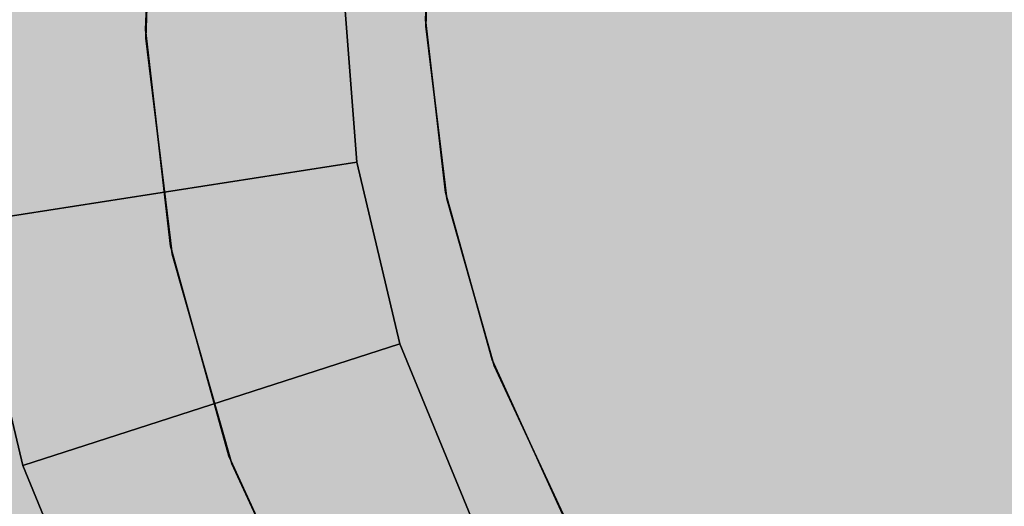
# Model space of a CAD drawing. Units: millimetres. Extents: x -3916 to 3108, y -3931 to 5074.
# Drawn here: x 67 to 72, y -78 to -75 of the extents above; entities that cross this region are included whole.
import ezdxf

# ---------------------------------------------------------------- set-up
doc = ezdxf.new("R2010")
doc.units = ezdxf.units.MM
doc.header["$MEASUREMENT"] = 0
doc.layers.add('2D Drafting - General_Pen_No__1', color=7, linetype='Continuous', lineweight=30)
doc.layers.add('Morph - General_Pen_No__93', color=7, linetype='Continuous', lineweight=30, true_color=0xa2a233)
doc.layers.add('New_0_Pen_No__62', color=7, linetype='Continuous', lineweight=30, true_color=0xaaaaaa)

# ---------------------------------------------------------------- blocks, each defined once
blk = doc.blocks.new('___BODY___151_BLOCK__152[1]', base_point=(0, 0))
at = {"layer": 'New_0_Pen_No__62', "color": 253, "linetype": 'Continuous', "lineweight": 30, "true_color": 0xaaaaaa}
for p, q in [((68.0047, -75.2556), (68.0508, -74.1582)), ((68.0508, -74.1582), (68.0047, -75.2556)), ((68.0047, -75.2556), (68.0508, -74.1582)), ((68.0508, -74.1582), (68.0047, -75.2556)), ((68.0508, -74.1582), (68.0047, -75.2556)), ((68.0047, -75.2556), (68.0508, -74.1582)), ((68.0047, -75.2556), (68.0508, -74.1582)), ((68.0047, -75.2556), (68.0508, -74.1582)), ((68.0508, -74.1582), (68.0047, -75.2556)), ((68.0047, -75.2556), (68.0508, -74.1582)), ((68.0508, -74.1582), (68.0047, -75.2556)), ((68.0508, -74.1582), (68.0047, -75.2556)), ((68.0047, -75.2556), (68.0508, -74.1582)), ((68.0047, -75.2556), (68.0508, -74.1582)), ((68.0047, -75.2556), (68.0508, -74.1582)), ((68.0508, -74.1582), (68.0047, -75.2556)), ((68.0047, -75.2556), (68.0508, -74.1582)), ((68.0508, -74.1582), (68.0047, -75.2556)), ((68.0508, -74.1582), (68.0047, -75.2556)), ((68.0047, -75.2556), (68.0508, -74.1582)), ((68.0047, -75.2556), (68.0508, -74.1582)), ((68.0047, -75.2556), (68.0508, -74.1582)), ((68.0508, -74.1582), (68.0047, -75.2556)), ((68.0047, -75.2556), (68.0508, -74.1582)), ((68.0508, -74.1582), (68.0047, -75.2556)), ((68.0508, -74.1582), (68.0047, -75.2556)), ((68.0047, -75.2556), (68.0508, -74.1582)), ((68.0047, -75.2556), (68.0508, -74.1582)), ((68.0047, -75.2556), (68.0508, -74.1582)), ((68.0508, -74.1582), (68.0047, -75.2556)), ((68.0047, -75.2556), (68.0508, -74.1582)), ((68.0508, -74.1582), (68.0047, -75.2556)), ((68.0508, -74.1582), (68.0047, -75.2556)), ((68.0047, -75.2556), (68.0508, -74.1582)), ((68.0047, -75.2556), (68.0508, -74.1582)), ((68.046, -74.1991), (68.0063, -75.2968)), ((68.0063, -75.2968), (68.046, -74.1991)), ((68.0063, -75.2968), (68.046, -74.1991)), ((68.046, -74.1991), (68.0063, -75.2968)), ((68.0063, -75.2968), (68.046, -74.1991)), ((68.046, -74.1991), (68.0063, -75.2968)), ((68.046, -74.1991), (68.0063, -75.2968)), ((68.046, -74.1991), (68.0063, -75.2968)), ((68.0063, -75.2968), (68.046, -74.1991)), ((68.0063, -75.2968), (68.046, -74.1991)), ((68.046, -74.1991), (68.0063, -75.2968)), ((68.0063, -75.2968), (68.046, -74.1991)), ((68.046, -74.1991), (68.0063, -75.2968)), ((68.046, -74.1991), (68.0063, -75.2968)), ((68.046, -74.1991), (68.0063, -75.2968)), ((68.0063, -75.2968), (68.046, -74.1991)), ((68.0063, -75.2968), (68.046, -74.1991)), ((68.046, -74.1991), (68.0063, -75.2968)), ((68.0063, -75.2968), (68.046, -74.1991)), ((68.046, -74.1991), (68.0063, -75.2968)), ((68.046, -74.1991), (68.0063, -75.2968)), ((69.4182, -75.204), (69.455, -74.3283)), ((69.455, -74.3283), (69.4182, -75.204)), ((69.455, -74.3283), (69.4182, -75.204)), ((69.4182, -75.204), (69.455, -74.3283)), ((69.455, -74.3283), (69.4182, -75.204)), ((69.455, -74.3283), (69.4182, -75.204)), ((69.4182, -75.204), (69.455, -74.3283)), ((69.455, -74.3283), (69.4182, -75.204)), ((69.455, -74.3283), (69.4182, -75.204)), ((69.4182, -75.204), (69.455, -74.3283)), ((69.455, -74.3283), (69.4182, -75.204)), ((69.455, -74.3283), (69.4182, -75.204)), ((69.455, -74.3283), (69.4182, -75.204)), ((69.4195, -75.2368), (69.4512, -74.3609)), ((69.4512, -74.3609), (69.4195, -75.2368)), ((69.4195, -75.2368), (69.4512, -74.3609)), ((69.4195, -75.2368), (69.4512, -74.3609)), ((69.4512, -74.3609), (69.4195, -75.2368)), ((69.4195, -75.2368), (69.4512, -74.3609)), ((69.4195, -75.2368), (69.4512, -74.3609)), ((69.4512, -74.3609), (69.4195, -75.2368)), ((69.4195, -75.2368), (69.4512, -74.3609)), ((69, -74.9842), (69.0714, -75.923)), ((69.0714, -75.923), (69, -74.9842)), ((69, -74.9842), (69.0714, -75.923)), ((69.0714, -75.923), (69, -74.9842)), ((69.4182, -75.204), (69.5189, -76.0746)), ((69.4182, -75.204), (69.5189, -76.0746)), ((69.5189, -76.0746), (69.4182, -75.204)), ((69.4182, -75.204), (69.5189, -76.0746)), ((69.4182, -75.204), (69.5189, -76.0746)), ((69.5189, -76.0746), (69.4182, -75.204)), ((69.4182, -75.204), (69.5189, -76.0746)), ((69.4182, -75.204), (69.5189, -76.0746)), ((69.5189, -76.0746), (69.4182, -75.204)), ((69.4182, -75.204), (69.5189, -76.0746)), ((69.4182, -75.204), (69.5189, -76.0746)), ((69.5189, -76.0746), (69.4182, -75.204)), ((69.4182, -75.204), (69.5189, -76.0746)), ((69.4182, -75.204), (69.5189, -76.0746)), ((69.5189, -76.0746), (69.4182, -75.204)), ((69.5253, -76.1069), (69.4195, -75.2368)), ((69.4195, -75.2368), (69.5253, -76.1069)), ((69.5253, -76.1069), (69.4195, -75.2368)), ((69.5253, -76.1069), (69.4195, -75.2368)), ((69.4195, -75.2368), (69.5253, -76.1069)), ((69.5253, -76.1069), (69.4195, -75.2368)), ((69.5253, -76.1069), (69.4195, -75.2368)), ((69.4195, -75.2368), (69.5253, -76.1069)), ((69.5253, -76.1069), (69.4195, -75.2368)), ((68.1308, -76.3468), (68.0047, -75.2556)), ((68.0047, -75.2556), (68.1308, -76.3468)), ((68.0047, -75.2556), (68.1308, -76.3468)), ((68.1308, -76.3468), (68.0047, -75.2556)), ((68.1308, -76.3468), (68.0047, -75.2556)), ((68.0047, -75.2556), (68.1308, -76.3468)), ((68.1308, -76.3468), (68.0047, -75.2556)), ((68.1308, -76.3468), (68.0047, -75.2556)), ((68.0047, -75.2556), (68.1308, -76.3468)), ((68.0047, -75.2556), (68.1308, -76.3468)), ((68.1308, -76.3468), (68.0047, -75.2556)), ((68.1308, -76.3468), (68.0047, -75.2556)), ((68.0047, -75.2556), (68.1308, -76.3468)), ((68.1308, -76.3468), (68.0047, -75.2556)), ((68.1308, -76.3468), (68.0047, -75.2556)), ((68.0047, -75.2556), (68.1308, -76.3468)), ((68.0047, -75.2556), (68.1308, -76.3468)), ((68.1308, -76.3468), (68.0047, -75.2556)), ((68.1308, -76.3468), (68.0047, -75.2556)), ((68.0047, -75.2556), (68.1308, -76.3468)), ((68.1308, -76.3468), (68.0047, -75.2556)), ((68.1308, -76.3468), (68.0047, -75.2556)), ((68.0047, -75.2556), (68.1308, -76.3468)), ((68.0047, -75.2556), (68.1308, -76.3468)), ((68.1308, -76.3468), (68.0047, -75.2556)), ((68.1308, -76.3468), (68.0047, -75.2556)), ((68.0047, -75.2556), (68.1308, -76.3468)), ((68.1308, -76.3468), (68.0047, -75.2556)), ((68.1308, -76.3468), (68.0047, -75.2556)), ((68.0047, -75.2556), (68.1308, -76.3468)), ((68.0047, -75.2556), (68.1308, -76.3468)), ((68.1308, -76.3468), (68.0047, -75.2556)), ((68.1308, -76.3468), (68.0047, -75.2556)), ((68.0047, -75.2556), (68.1308, -76.3468)), ((68.1308, -76.3468), (68.0047, -75.2556)), ((68.0063, -75.2968), (68.1388, -76.3872)), ((68.1388, -76.3872), (68.0063, -75.2968)), ((68.0063, -75.2968), (68.1388, -76.3872)), ((68.1388, -76.3872), (68.0063, -75.2968)), ((68.1388, -76.3872), (68.0063, -75.2968)), ((68.0063, -75.2968), (68.1388, -76.3872)), ((68.0063, -75.2968), (68.1388, -76.3872)), ((68.0063, -75.2968), (68.1388, -76.3872)), ((68.1388, -76.3872), (68.0063, -75.2968)), ((68.0063, -75.2968), (68.1388, -76.3872)), ((68.1388, -76.3872), (68.0063, -75.2968)), ((68.1388, -76.3872), (68.0063, -75.2968)), ((68.0063, -75.2968), (68.1388, -76.3872)), ((68.0063, -75.2968), (68.1388, -76.3872)), ((68.0063, -75.2968), (68.1388, -76.3872)), ((68.1388, -76.3872), (68.0063, -75.2968)), ((68.0063, -75.2968), (68.1388, -76.3872)), ((68.1388, -76.3872), (68.0063, -75.2968)), ((68.1388, -76.3872), (68.0063, -75.2968)), ((68.0063, -75.2968), (68.1388, -76.3872)), ((68.0063, -75.2968), (68.1388, -76.3872)), ((69.0714, -75.923), (67.0952, -76.2307)), ((67.0952, -76.2307), (69.0714, -75.923)), ((69.0714, -75.923), (67.0952, -76.2307)), ((67.0952, -76.2307), (69.0714, -75.923)), ((69.0714, -75.923), (69.2888, -76.8391)), ((69.2888, -76.8391), (69.0714, -75.923)), ((69.0714, -75.923), (69.2888, -76.8391)), ((69.2888, -76.8391), (69.0714, -75.923)), ((69.5189, -76.0746), (69.7545, -76.9189)), ((69.7545, -76.9189), (69.5189, -76.0746)), ((69.5189, -76.0746), (69.7545, -76.9189)), ((69.5189, -76.0746), (69.7545, -76.9189)), ((69.7545, -76.9189), (69.5189, -76.0746)), ((69.5189, -76.0746), (69.7545, -76.9189)), ((69.5189, -76.0746), (69.7545, -76.9189)), ((69.7545, -76.9189), (69.5189, -76.0746)), ((69.5189, -76.0746), (69.7545, -76.9189)), ((69.5189, -76.0746), (69.7545, -76.9189)), ((69.7545, -76.9189), (69.5189, -76.0746)), ((69.5189, -76.0746), (69.7545, -76.9189)), ((69.5189, -76.0746), (69.7545, -76.9189)), ((69.7545, -76.9189), (69.5189, -76.0746)), ((69.5189, -76.0746), (69.7545, -76.9189)), ((69.7658, -76.9497), (69.5253, -76.1069)), ((69.7658, -76.9497), (69.5253, -76.1069)), ((69.5253, -76.1069), (69.7658, -76.9497)), ((69.7658, -76.9497), (69.5253, -76.1069)), ((69.7658, -76.9497), (69.5253, -76.1069)), ((69.5253, -76.1069), (69.7658, -76.9497)), ((69.7658, -76.9497), (69.5253, -76.1069)), ((69.7658, -76.9497), (69.5253, -76.1069)), ((69.5253, -76.1069), (69.7658, -76.9497)), ((67.3851, -77.4521), (67.0952, -76.2307)), ((67.0952, -76.2307), (67.3851, -77.4521)), ((67.3851, -77.4521), (67.0952, -76.2307)), ((67.0952, -76.2307), (67.3851, -77.4521)), ((68.426, -77.4048), (68.1308, -76.3468)), ((68.1308, -76.3468), (68.426, -77.4048)), ((68.426, -77.4048), (68.1308, -76.3468)), ((68.1308, -76.3468), (68.426, -77.4048)), ((68.1308, -76.3468), (68.426, -77.4048)), ((68.426, -77.4048), (68.1308, -76.3468)), ((68.426, -77.4048), (68.1308, -76.3468)), ((68.426, -77.4048), (68.1308, -76.3468)), ((68.1308, -76.3468), (68.426, -77.4048)), ((68.426, -77.4048), (68.1308, -76.3468)), ((68.1308, -76.3468), (68.426, -77.4048)), ((68.1308, -76.3468), (68.426, -77.4048)), ((68.426, -77.4048), (68.1308, -76.3468)), ((68.426, -77.4048), (68.1308, -76.3468)), ((68.426, -77.4048), (68.1308, -76.3468)), ((68.1308, -76.3468), (68.426, -77.4048)), ((68.426, -77.4048), (68.1308, -76.3468)), ((68.1308, -76.3468), (68.426, -77.4048)), ((68.1308, -76.3468), (68.426, -77.4048)), ((68.426, -77.4048), (68.1308, -76.3468)), ((68.426, -77.4048), (68.1308, -76.3468)), ((68.426, -77.4048), (68.1308, -76.3468)), ((68.1308, -76.3468), (68.426, -77.4048)), ((68.426, -77.4048), (68.1308, -76.3468)), ((68.1308, -76.3468), (68.426, -77.4048)), ((68.1308, -76.3468), (68.426, -77.4048)), ((68.426, -77.4048), (68.1308, -76.3468)), ((68.426, -77.4048), (68.1308, -76.3468)), ((68.426, -77.4048), (68.1308, -76.3468)), ((68.1308, -76.3468), (68.426, -77.4048)), ((68.426, -77.4048), (68.1308, -76.3468)), ((68.1308, -76.3468), (68.426, -77.4048)), ((68.1308, -76.3468), (68.426, -77.4048)), ((68.426, -77.4048), (68.1308, -76.3468)), ((68.426, -77.4048), (68.1308, -76.3468)), ((68.1388, -76.3872), (68.4403, -77.4434)), ((68.4403, -77.4434), (68.1388, -76.3872)), ((68.4403, -77.4434), (68.1388, -76.3872)), ((68.1388, -76.3872), (68.4403, -77.4434)), ((68.1388, -76.3872), (68.4403, -77.4434)), ((68.4403, -77.4434), (68.1388, -76.3872)), ((68.1388, -76.3872), (68.4403, -77.4434)), ((68.1388, -76.3872), (68.4403, -77.4434)), ((68.4403, -77.4434), (68.1388, -76.3872)), ((68.4403, -77.4434), (68.1388, -76.3872)), ((68.1388, -76.3872), (68.4403, -77.4434)), ((68.1388, -76.3872), (68.4403, -77.4434)), ((68.4403, -77.4434), (68.1388, -76.3872)), ((68.1388, -76.3872), (68.4403, -77.4434)), ((68.1388, -76.3872), (68.4403, -77.4434)), ((68.4403, -77.4434), (68.1388, -76.3872)), ((68.4403, -77.4434), (68.1388, -76.3872)), ((68.1388, -76.3872), (68.4403, -77.4434)), ((68.1388, -76.3872), (68.4403, -77.4434)), ((68.4403, -77.4434), (68.1388, -76.3872)), ((68.1388, -76.3872), (68.4403, -77.4434)), ((67.3851, -77.4521), (69.2888, -76.8391)), ((69.2888, -76.8391), (67.3851, -77.4521)), ((67.3851, -77.4521), (69.2888, -76.8391)), ((69.2888, -76.8391), (67.3851, -77.4521)), ((69.2888, -76.8391), (69.6468, -77.7099)), ((69.6468, -77.7099), (69.2888, -76.8391)), ((69.2888, -76.8391), (69.6468, -77.7099)), ((69.6468, -77.7099), (69.2888, -76.8391)), ((69.7545, -76.9189), (70.1192, -77.7158)), ((70.1192, -77.7158), (69.7545, -76.9189)), ((69.7545, -76.9189), (70.1192, -77.7158)), ((69.7545, -76.9189), (70.1192, -77.7158)), ((70.1192, -77.7158), (69.7545, -76.9189)), ((69.7545, -76.9189), (70.1192, -77.7158)), ((69.7545, -76.9189), (70.1192, -77.7158)), ((70.1192, -77.7158), (69.7545, -76.9189)), ((69.7545, -76.9189), (70.1192, -77.7158)), ((69.7545, -76.9189), (70.1192, -77.7158)), ((70.1192, -77.7158), (69.7545, -76.9189)), ((69.7545, -76.9189), (70.1192, -77.7158)), ((69.7545, -76.9189), (70.1192, -77.7158)), ((70.1192, -77.7158), (69.7545, -76.9189)), ((69.7545, -76.9189), (70.1192, -77.7158)), ((69.7658, -76.9497), (70.1353, -77.7445)), ((70.1353, -77.7445), (69.7658, -76.9497)), ((70.1353, -77.7445), (69.7658, -76.9497)), ((69.7658, -76.9497), (70.1353, -77.7445)), ((70.1353, -77.7445), (69.7658, -76.9497)), ((70.1353, -77.7445), (69.7658, -76.9497)), ((69.7658, -76.9497), (70.1353, -77.7445)), ((70.1353, -77.7445), (69.7658, -76.9497)), ((70.1353, -77.7445), (69.7658, -76.9497)), ((68.8832, -78.4036), (68.426, -77.4048)), ((68.426, -77.4048), (68.8832, -78.4036)), ((68.426, -77.4048), (68.8832, -78.4036)), ((68.8832, -78.4036), (68.426, -77.4048)), ((68.426, -77.4048), (68.8832, -78.4036)), ((68.8832, -78.4036), (68.426, -77.4048)), ((68.8832, -78.4036), (68.426, -77.4048)), ((68.8832, -78.4036), (68.426, -77.4048)), ((68.426, -77.4048), (68.8832, -78.4036)), ((68.426, -77.4048), (68.8832, -78.4036)), ((68.8832, -78.4036), (68.426, -77.4048)), ((68.426, -77.4048), (68.8832, -78.4036)), ((68.8832, -78.4036), (68.426, -77.4048)), ((68.8832, -78.4036), (68.426, -77.4048)), ((68.8832, -78.4036), (68.426, -77.4048)), ((68.426, -77.4048), (68.8832, -78.4036)), ((68.426, -77.4048), (68.8832, -78.4036)), ((68.8832, -78.4036), (68.426, -77.4048)), ((68.426, -77.4048), (68.8832, -78.4036)), ((68.8832, -78.4036), (68.426, -77.4048)), ((68.8832, -78.4036), (68.426, -77.4048)), ((68.8832, -78.4036), (68.426, -77.4048)), ((68.426, -77.4048), (68.8832, -78.4036)), ((68.426, -77.4048), (68.8832, -78.4036)), ((68.8832, -78.4036), (68.426, -77.4048)), ((68.426, -77.4048), (68.8832, -78.4036)), ((68.8832, -78.4036), (68.426, -77.4048)), ((68.8832, -78.4036), (68.426, -77.4048)), ((68.8832, -78.4036), (68.426, -77.4048)), ((68.426, -77.4048), (68.8832, -78.4036)), ((68.426, -77.4048), (68.8832, -78.4036)), ((68.8832, -78.4036), (68.426, -77.4048)), ((68.426, -77.4048), (68.8832, -78.4036)), ((68.8832, -78.4036), (68.426, -77.4048)), ((68.8832, -78.4036), (68.426, -77.4048)), ((67.8624, -78.6131), (67.3851, -77.4521)), ((67.3851, -77.4521), (67.8624, -78.6131)), ((67.3851, -77.4521), (67.8624, -78.6131)), ((67.8624, -78.6131), (67.3851, -77.4521)), ((68.4403, -77.4434), (68.9033, -78.4395)), ((68.9033, -78.4395), (68.4403, -77.4434)), ((68.4403, -77.4434), (68.9033, -78.4395)), ((68.9033, -78.4395), (68.4403, -77.4434)), ((68.9033, -78.4395), (68.4403, -77.4434)), ((68.4403, -77.4434), (68.9033, -78.4395)), ((68.4403, -77.4434), (68.9033, -78.4395)), ((68.4403, -77.4434), (68.9033, -78.4395)), ((68.9033, -78.4395), (68.4403, -77.4434)), ((68.4403, -77.4434), (68.9033, -78.4395)), ((68.9033, -78.4395), (68.4403, -77.4434)), ((68.9033, -78.4395), (68.4403, -77.4434)), ((68.4403, -77.4434), (68.9033, -78.4395)), ((68.4403, -77.4434), (68.9033, -78.4395)), ((68.4403, -77.4434), (68.9033, -78.4395)), ((68.9033, -78.4395), (68.4403, -77.4434)), ((68.4403, -77.4434), (68.9033, -78.4395)), ((68.9033, -78.4395), (68.4403, -77.4434)), ((68.9033, -78.4395), (68.4403, -77.4434)), ((68.4403, -77.4434), (68.9033, -78.4395)), ((68.4403, -77.4434), (68.9033, -78.4395))]:
    blk.add_line(p, q, dxfattribs=at)
for p in [(69.4182, -75.204), (69.4182, -75.204), (69.4182, -75.204), (69.4182, -75.204), (69.4182, -75.204), (69.4182, -75.204), (69.4182, -75.204), (69.4182, -75.204), (69.4182, -75.204), (69.4195, -75.2368), (69.4195, -75.2368), (69.4195, -75.2368), (68.0047, -75.2556), (68.0047, -75.2556), (68.0047, -75.2556), (68.0047, -75.2556), (68.0047, -75.2556), (68.0047, -75.2556), (68.0047, -75.2556), (68.0047, -75.2556), (68.0047, -75.2556), (68.0047, -75.2556), (68.0047, -75.2556), (68.0047, -75.2556), (68.0047, -75.2556), (68.0047, -75.2556), (68.0047, -75.2556), (68.0063, -75.2968), (68.0063, -75.2968), (68.0063, -75.2968), (68.0063, -75.2968), (68.0063, -75.2968), (68.0063, -75.2968), (68.0063, -75.2968), (68.0063, -75.2968), (68.0063, -75.2968), (69.5189, -76.0746), (69.5189, -76.0746), (69.5189, -76.0746), (69.5189, -76.0746), (69.5189, -76.0746), (69.5253, -76.1069), (69.5253, -76.1069), (69.5253, -76.1069), (68.1308, -76.3468), (68.1308, -76.3468), (68.1308, -76.3468), (68.1308, -76.3468), (68.1308, -76.3468), (68.1308, -76.3468), (68.1308, -76.3468), (68.1308, -76.3468), (68.1308, -76.3468), (68.1308, -76.3468), (68.1308, -76.3468), (68.1308, -76.3468), (68.1308, -76.3468), (68.1308, -76.3468), (68.1308, -76.3468), (68.1388, -76.3872), (68.1388, -76.3872), (68.1388, -76.3872), (68.1388, -76.3872), (68.1388, -76.3872), (68.1388, -76.3872), (68.1388, -76.3872), (68.1388, -76.3872), (68.1388, -76.3872), (69.7545, -76.9189), (69.7545, -76.9189), (69.7545, -76.9189), (69.7545, -76.9189), (69.7545, -76.9189), (69.7658, -76.9497), (69.7658, -76.9497), (69.7658, -76.9497), (69.7658, -76.9497), (69.7658, -76.9497), (69.7658, -76.9497), (68.426, -77.4048), (68.426, -77.4048), (68.426, -77.4048), (68.426, -77.4048), (68.426, -77.4048), (68.426, -77.4048), (68.426, -77.4048), (68.426, -77.4048), (68.426, -77.4048), (68.426, -77.4048), (68.426, -77.4048), (68.426, -77.4048), (68.426, -77.4048), (68.426, -77.4048), (68.426, -77.4048), (67.3851, -77.4521), (67.3851, -77.4521), (68.4403, -77.4434), (68.4403, -77.4434), (68.4403, -77.4434), (68.4403, -77.4434), (68.4403, -77.4434), (68.4403, -77.4434), (68.4403, -77.4434), (68.4403, -77.4434), (68.4403, -77.4434)]:
    blk.add_point(p, dxfattribs=at)

msp = doc.modelspace()

# ---------------------------------------------------------------- hatches: boundary and pattern name
at = {"layer": 'Morph - General_Pen_No__93', "linetype": 'Continuous', "lineweight": 0, "true_color": 0x28280c}
h = msp.add_hatch(color=38, dxfattribs=at)
h.paths.add_polyline_path([(-645.9056, -408.5692), (-645.8599, -408.926), (-645.7527, -409.2695), (-645.5687, -409.6248), (-591.6942, -484.2035), (-529.2209, -551.7974), (-459.0776, -611.3942), (-382.281, -662.1302), (-299.9441, -703.27), (-213.2601, -734.2174), (-123.4854, -754.524), (-31.9611, -763.8913), (-31.5614, -763.873), (-31.2104, -763.7941), (-30.8785, -763.6553), (-30.5759, -763.4607), (-30.3118, -763.2163), (-30.0944, -762.9297), (-29.9303, -762.6096), (-29.7865, -762.1424), (-26.2831, -745.7841), (-22.9841, -737.5473), (-16.9601, -730.6916), (-8.9948, -726.2368), (0, -724.693), (8.9948, -726.2368), (16.9601, -730.6915), (22.9841, -737.5473), (26.2831, -745.7841), (29.7865, -762.1424), (29.9303, -762.6096), (30.0944, -762.9297), (30.3119, -763.2163), (30.5759, -763.4607), (30.8785, -763.6553), (31.2104, -763.7941), (31.5614, -763.873), (31.9611, -763.8913), (123.4854, -754.524), (213.2601, -734.2175), (299.9441, -703.27), (382.281, -662.1301), (459.0776, -611.3942), (529.2209, -551.7974), (591.6943, -484.2035), (645.5687, -409.6248), (645.7527, -409.2695), (645.8599, -408.926), (645.9056, -408.5692), (645.8884, -408.2098), (645.8088, -407.859), (645.6693, -407.5274), (645.4741, -407.2252), (645.1414, -406.8671), (632.8269, -395.7446), (630.0177, -392.7783), (627.6387, -389.3167), (625.8266, -385.5275), (624.6255, -381.5027), (624.0646, -377.3401), (624.1574, -373.1409), (624.9018, -369.0071), (626.1982, -365.2743), (626.2745, -364.9895), (626.1439, -364.8906), (37.5376, -25.0586), (37.3721, -24.9951), (37.3458, -25.0098), (37.138, -25.2644), (30.1581, -33.338), (21.1664, -39.66), (10.9093, -43.611), (0, -44.9548), (-10.9093, -43.611), (-21.1664, -39.66), (-30.1582, -33.3379), (-37.138, -25.2644), (-37.4024, -24.9967), (-37.5376, -25.0587), (-626.1439, -364.8906), (-626.2798, -365.0285), (-626.1982, -365.2742), (-624.9018, -369.0072), (-624.1574, -373.1409), (-624.0646, -377.3401), (-624.6255, -381.5026), (-625.8266, -385.5275), (-627.6387, -389.3168), (-630.0177, -392.7783), (-632.8268, -395.7446), (-645.1415, -406.8671), (-645.4741, -407.2252), (-645.6693, -407.5274), (-645.8088, -407.859), (-645.8884, -408.2098)])
h.paths.add_polyline_path([(-621.7293, -404.7858), (-621.589, -402.6444), (-620.6398, -400.7197), (-619.0264, -399.3047), (-616.9943, -398.6149), (-614.8529, -398.7552), (-612.9282, -399.7044), (-611.5132, -401.3179), (-610.8235, -403.35), (-610.9638, -405.4914), (-611.913, -407.4161), (-613.5264, -408.831), (-615.5585, -409.5208), (-617.6999, -409.3804), (-619.6246, -408.4313), (-621.0396, -406.8179)], flags=0)
h.paths.add_polyline_path([(-266.3971, -699.7749), (-266.9615, -698.1122), (-266.8466, -696.3602), (-266.0701, -694.7854), (-264.75, -693.6277), (-263.0874, -693.0634), (-261.3353, -693.1782), (-259.7606, -693.9547), (-258.6029, -695.2748), (-258.0385, -696.9375), (-258.1534, -698.6896), (-258.9299, -700.2643), (-260.25, -701.422), (-261.9126, -701.9864), (-263.6646, -701.8715), (-265.2394, -701.0949)], flags=0)
h.paths.add_polyline_path([(-266.3971, -641.7749), (-266.9615, -640.1122), (-266.8466, -638.3602), (-266.0701, -636.7854), (-264.75, -635.6277), (-263.0874, -635.0633), (-261.3353, -635.1782), (-259.7606, -635.9548), (-258.6029, -637.2748), (-258.0385, -638.9375), (-258.1534, -640.6896), (-258.9299, -642.2643), (-260.25, -643.4219), (-261.9126, -643.9864), (-263.6647, -643.8715), (-265.2394, -643.0949)], flags=0)
h.paths.add_polyline_path([(-47.2478, -736.4628), (-47.1074, -734.3215), (-46.1583, -732.3968), (-44.5449, -730.9818), (-42.5127, -730.292), (-40.3713, -730.4323), (-38.4467, -731.3815), (-37.0317, -732.995), (-36.3419, -735.027), (-36.4822, -737.1684), (-37.4314, -739.0931), (-39.0449, -740.508), (-41.077, -741.1979), (-43.2184, -741.0575), (-45.143, -740.1084), (-46.558, -738.4949)], flags=0)
h.paths.add_polyline_path([(-29.3943, -66.4964), (-29.254, -64.355), (-28.3049, -62.4303), (-26.6914, -61.0154), (-24.6593, -60.3255), (-22.5179, -60.4659), (-20.5932, -61.415), (-19.1783, -63.0285), (-18.4885, -65.0606), (-18.6288, -67.202), (-19.578, -69.1267), (-21.1914, -70.5416), (-23.2235, -71.2314), (-25.3649, -71.0911), (-27.2896, -70.1419), (-28.7046, -68.5285)], flags=0)
h.paths.add_polyline_path([(18.4885, -66.4964), (18.6288, -64.355), (19.578, -62.4303), (21.1914, -61.0154), (23.2235, -60.3255), (25.3649, -60.4659), (27.2896, -61.415), (28.7045, -63.0285), (29.3943, -65.0606), (29.254, -67.202), (28.3048, -69.1267), (26.6914, -70.5416), (24.6593, -71.2314), (22.5179, -71.0911), (20.5932, -70.1419), (19.1783, -68.5285)], flags=0)
h.paths.add_polyline_path([(37.0317, -738.495), (36.3419, -736.4629), (36.4823, -734.3215), (37.4314, -732.3968), (39.0448, -730.9818), (41.0769, -730.292), (43.2183, -730.4323), (45.143, -731.3815), (46.558, -732.995), (47.2478, -735.027), (47.1075, -737.1685), (46.1583, -739.0931), (44.5448, -740.5081), (42.5127, -741.1979), (40.3713, -741.0575), (38.4466, -740.1084)], flags=0)
h.paths.add_polyline_path([(258.0385, -698.1122), (258.1533, -696.3602), (258.9299, -694.7854), (260.25, -693.6277), (261.9127, -693.0634), (263.6647, -693.1782), (265.2394, -693.9547), (266.3971, -695.2748), (266.9615, -696.9375), (266.8467, -698.6896), (266.0701, -700.2643), (264.75, -701.422), (263.0873, -701.9864), (261.3353, -701.8715), (259.7606, -701.0949), (258.6029, -699.7749)], flags=0)
h.paths.add_polyline_path([(258.6029, -641.7748), (258.0385, -640.1122), (258.1533, -638.3602), (258.9299, -636.7855), (260.25, -635.6277), (261.9127, -635.0634), (263.6647, -635.1782), (265.2394, -635.9547), (266.3971, -637.2748), (266.9615, -638.9375), (266.8467, -640.6896), (266.0701, -642.2643), (264.75, -643.4219), (263.0873, -643.9864), (261.3353, -643.8715), (259.7606, -643.0949)], flags=0)
h.paths.add_polyline_path([(610.8235, -404.7857), (610.9638, -402.6444), (611.9129, -400.7197), (613.5264, -399.3047), (615.5585, -398.6149), (617.6999, -398.7553), (619.6246, -399.7044), (621.0396, -401.3178), (621.7293, -403.35), (621.589, -405.4913), (620.6398, -407.416), (619.0264, -408.831), (616.9943, -409.5208), (614.8529, -409.3805), (612.9282, -408.4313), (611.5132, -406.8178)], flags=0)

# ---------------------------------------------------------------- linework, layer by layer
at = {"layer": '2D Drafting - General_Pen_No__1', "color": 7, "linetype": 'Continuous', "lineweight": 30}
msp.add_circle((0, 0), 2804.4925, dxfattribs=at)

# ---------------------------------------------------------------- block references
at = {"layer": 'New_0_Pen_No__62', "color": 253, "linetype": 'Continuous', "lineweight": 30, "true_color": 0xaaaaaa}
msp.add_blockref('___BODY___151_BLOCK__152[1]', (0, 0), dxfattribs=at)

doc.saveas('drawing.dxf')
